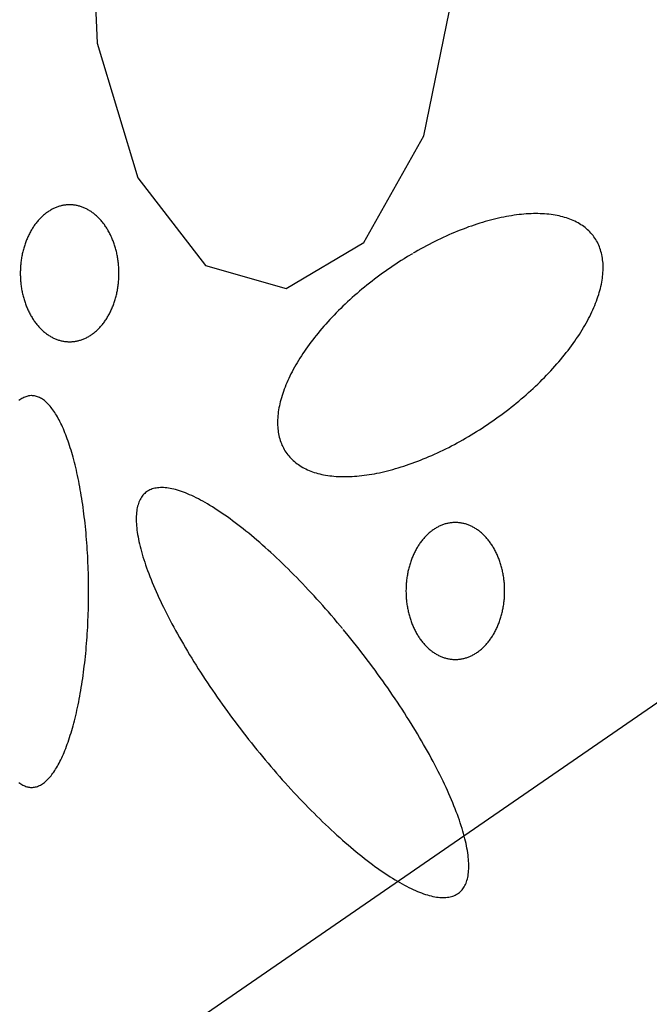
# Model space of a CAD drawing. Extents: x 38 to 241, y 14 to 199.
# Drawn here: x 112 to 114, y 76 to 79 of the extents above; entities that cross this region are included whole.
import ezdxf

# ---------------------------------------------------------------- set-up
doc = ezdxf.new("R2010")
doc.units = 0
doc.header["$MEASUREMENT"] = 0
doc.layers.add('PT1-ÝGelände1', color=7, linetype='Continuous')

msp = doc.modelspace()

# ---------------------------------------------------------------- linework, layer by layer
at = {"layer": 'PT1-ÝGelände1', "color": 7, "linetype": 'Continuous'}
msp.add_line((133.2664, 90.614), (108.399, 73.4798), dxfattribs=at)
at = {"layer": 'PT1-ÝGelände1', "color": 9, "linetype": 'Continuous'}
for p, q in [((112.0045, 79.2198), (112.022, 78.7986)), ((112.9038, 78.5486), (112.9846, 78.9411)), ((112.022, 78.7986), (112.1322, 78.435)), ((112.7423, 78.2608), (112.9038, 78.5486)), ((112.1322, 78.435), (112.3145, 78.1986)), ((112.5327, 78.1365), (112.7423, 78.2608)), ((112.3145, 78.1986), (112.5327, 78.1365))]:
    msp.add_line(p, q, dxfattribs=at)
for points in [[(111.9477, 78.3623), (111.9477, 78.3623), (111.9437, 78.3621), (111.9408, 78.362), (111.9385, 78.3618), (111.9362, 78.3615), (111.9339, 78.3612), (111.9316, 78.3609), (111.9293, 78.3605), (111.927, 78.36), (111.9247, 78.3595), (111.9225, 78.3589), (111.9202, 78.3582), (111.9179, 78.3576), (111.9157, 78.3568), (111.9135, 78.356), (111.9112, 78.3552), (111.909, 78.3543), (111.9068, 78.3533), (111.9046, 78.3523), (111.9024, 78.3512), (111.9003, 78.3501), (111.8981, 78.3489), (111.896, 78.3477), (111.8939, 78.3464), (111.8918, 78.3451), (111.8897, 78.3437), (111.8876, 78.3423), (111.8855, 78.3408), (111.8835, 78.3393), (111.8815, 78.3377), (111.8795, 78.3361), (111.8775, 78.3345), (111.8756, 78.3327), (111.8736, 78.331), (111.8717, 78.3292), (111.8698, 78.3273), (111.868, 78.3254), (111.8661, 78.3235), (111.8643, 78.3215), (111.8625, 78.3195), (111.8608, 78.3174), (111.859, 78.3153), (111.8573, 78.3131), (111.8557, 78.3109), (111.854, 78.3087), (111.8524, 78.3064), (111.8508, 78.3041), (111.8492, 78.3017), (111.8477, 78.2993), (111.8462, 78.2969), (111.8447, 78.2944), (111.8432, 78.2919), (111.8418, 78.2894), (111.8404, 78.2868), (111.8391, 78.2842), (111.8378, 78.2816), (111.8365, 78.2789), (111.8352, 78.2762), (111.834, 78.2735), (111.8328, 78.2707), (111.8317, 78.268), (111.8306, 78.2652), (111.8295, 78.2623), (111.8284, 78.2595), (111.8274, 78.2566), (111.8265, 78.2537), (111.8255, 78.2507), (111.8246, 78.2478), (111.8238, 78.2448), (111.8229, 78.2418), (111.8222, 78.2388), (111.8214, 78.2357), (111.8207, 78.2327), (111.82, 78.2296), (111.8194, 78.2265), (111.8188, 78.2234), (111.8182, 78.2203), (111.8177, 78.2172), (111.8172, 78.2141), (111.8168, 78.2109), (111.8164, 78.2077), (111.816, 78.2046), (111.8157, 78.2014), (111.8154, 78.1982), (111.8152, 78.195), (111.815, 78.1918), (111.8148, 78.1886), (111.8147, 78.1854), (111.8146, 78.1822), (111.8146, 78.179), (111.8146, 78.1758), (111.8146, 78.1726), (111.8147, 78.1694), (111.8148, 78.1662), (111.815, 78.163), (111.8152, 78.1598), (111.8155, 78.1566), (111.8157, 78.1534), (111.8161, 78.1502), (111.8164, 78.1471), (111.8168, 78.1439), (111.8172, 78.1408), (111.8177, 78.1376), (111.8182, 78.1345), (111.8188, 78.1314), (111.8194, 78.1283), (111.82, 78.1252), (111.8207, 78.1221), (111.8214, 78.1191), (111.8222, 78.116), (111.8229, 78.113), (111.8238, 78.11), (111.8246, 78.1071), (111.8255, 78.1041), (111.8265, 78.1012), (111.8274, 78.0983), (111.8284, 78.0954), (111.8295, 78.0925), (111.8306, 78.0897), (111.8317, 78.0869), (111.8328, 78.0841), (111.834, 78.0813), (111.8352, 78.0786), (111.8365, 78.0759), (111.8378, 78.0732), (111.8391, 78.0706), (111.8404, 78.068), (111.8418, 78.0654), (111.8432, 78.0629), (111.8447, 78.0604), (111.8462, 78.0579), (111.8477, 78.0555), (111.8492, 78.0531), (111.8508, 78.0508), (111.8524, 78.0484), (111.854, 78.0462), (111.8557, 78.0439), (111.8574, 78.0417), (111.8591, 78.0396), (111.8608, 78.0375), (111.8626, 78.0354), (111.8644, 78.0333), (111.8662, 78.0314), (111.868, 78.0294), (111.8699, 78.0275), (111.8718, 78.0257), (111.8737, 78.0239), (111.8756, 78.0221), (111.8775, 78.0204), (111.8795, 78.0187), (111.8815, 78.0171), (111.8835, 78.0155), (111.8856, 78.014), (111.8876, 78.0125), (111.8897, 78.0111), (111.8918, 78.0097), (111.8939, 78.0084), (111.896, 78.0071), (111.8981, 78.0059), (111.9003, 78.0047), (111.9025, 78.0036), (111.9046, 78.0026), (111.9068, 78.0015), (111.909, 78.0006), (111.9113, 77.9997), (111.9135, 77.9988), (111.9157, 77.998), (111.918, 77.9973), (111.9202, 77.9966), (111.9225, 77.996), (111.9248, 77.9954), (111.927, 77.9949), (111.9293, 77.9944), (111.9316, 77.994), (111.9339, 77.9936), (111.9362, 77.9933), (111.9385, 77.993), (111.9408, 77.9929), (111.9431, 77.9927), (111.9454, 77.9926), (111.9478, 77.9926), (111.9501, 77.9926), (111.9524, 77.9927), (111.9547, 77.9929), (111.957, 77.9931), (111.9593, 77.9933), (111.9616, 77.9936), (111.9639, 77.994), (111.9662, 77.9944), (111.9685, 77.9949), (111.9707, 77.9954), (111.973, 77.996), (111.9753, 77.9966), (111.9775, 77.9973), (111.9798, 77.998), (111.982, 77.9988), (111.9842, 77.9997), (111.9865, 78.0006), (111.9887, 78.0016), (111.9909, 78.0026), (111.993, 78.0036), (111.9952, 78.0048), (111.9974, 78.0059), (111.9995, 78.0071), (112.0016, 78.0084), (112.0037, 78.0097), (112.0058, 78.0111), (112.0079, 78.0125), (112.0099, 78.014), (112.012, 78.0155), (112.014, 78.0171), (112.016, 78.0187), (112.018, 78.0204), (112.0199, 78.0221), (112.0218, 78.0239), (112.0237, 78.0257), (112.0256, 78.0275), (112.0275, 78.0294), (112.0293, 78.0314), (112.0311, 78.0334), (112.0329, 78.0354), (112.0347, 78.0375), (112.0364, 78.0396), (112.0381, 78.0417), (112.0398, 78.0439), (112.0415, 78.0462), (112.0431, 78.0485), (112.0447, 78.0508), (112.0463, 78.0531), (112.0478, 78.0555), (112.0493, 78.058), (112.0508, 78.0604), (112.0522, 78.0629), (112.0537, 78.0655), (112.055, 78.068), (112.0564, 78.0706), (112.0577, 78.0733), (112.059, 78.0759), (112.0603, 78.0786), (112.0615, 78.0814), (112.0627, 78.0841), (112.0638, 78.0869), (112.0649, 78.0897), (112.066, 78.0925), (112.067, 78.0954), (112.068, 78.0983), (112.069, 78.1012), (112.07, 78.1041), (112.0709, 78.1071), (112.0717, 78.1101), (112.0725, 78.1131), (112.0733, 78.1161), (112.0741, 78.1191), (112.0748, 78.1222), (112.0755, 78.1252), (112.0761, 78.1283), (112.0767, 78.1314), (112.0772, 78.1345), (112.0778, 78.1377), (112.0782, 78.1408), (112.0787, 78.1439), (112.0791, 78.1471), (112.0794, 78.1503), (112.0797, 78.1535), (112.08, 78.1566), (112.0803, 78.1598), (112.0805, 78.163), (112.0806, 78.1662), (112.0807, 78.1694), (112.0808, 78.1726), (112.0809, 78.1758), (112.0809, 78.179), (112.0808, 78.1823), (112.0807, 78.1855), (112.0806, 78.1887), (112.0805, 78.1919), (112.0803, 78.1951), (112.08, 78.1983), (112.0797, 78.2014), (112.0794, 78.2046), (112.0791, 78.2078), (112.0787, 78.2109), (112.0782, 78.2141), (112.0777, 78.2172), (112.0772, 78.2204), (112.0767, 78.2235), (112.0761, 78.2266), (112.0754, 78.2297), (112.0748, 78.2327), (112.0741, 78.2358), (112.0733, 78.2388), (112.0725, 78.2418), (112.0717, 78.2448), (112.0708, 78.2478), (112.0699, 78.2508), (112.069, 78.2537), (112.068, 78.2566), (112.067, 78.2595), (112.066, 78.2623), (112.0649, 78.2652), (112.0638, 78.268), (112.0626, 78.2708), (112.0615, 78.2735), (112.0602, 78.2763), (112.059, 78.279), (112.0577, 78.2816), (112.0564, 78.2842), (112.055, 78.2869), (112.0536, 78.2894), (112.0522, 78.292), (112.0508, 78.2945), (112.0493, 78.2969), (112.0478, 78.2993), (112.0463, 78.3017), (112.0447, 78.3041), (112.0431, 78.3064), (112.0415, 78.3087), (112.0398, 78.3109), (112.0381, 78.3131), (112.0364, 78.3153), (112.0347, 78.3174), (112.0329, 78.3195), (112.0311, 78.3215), (112.0293, 78.3235), (112.0275, 78.3254), (112.0256, 78.3273), (112.0237, 78.3292), (112.0218, 78.331), (112.0199, 78.3328), (112.0179, 78.3345), (112.016, 78.3361), (112.014, 78.3378), (112.0119, 78.3393), (112.0099, 78.3409), (112.0079, 78.3423), (112.0058, 78.3438), (112.0037, 78.3451), (112.0016, 78.3464), (111.9995, 78.3477), (111.9973, 78.3489), (111.9952, 78.3501), (111.993, 78.3512), (111.9908, 78.3523), (111.9886, 78.3533), (111.9864, 78.3543), (111.9842, 78.3552), (111.982, 78.356), (111.9798, 78.3568), (111.9775, 78.3576), (111.9753, 78.3583), (111.973, 78.3589), (111.9707, 78.3595), (111.9684, 78.36), (111.9662, 78.3605), (111.9639, 78.3609), (111.9616, 78.3612), (111.9593, 78.3616), (111.957, 78.3618), (111.9547, 78.362), (111.9523, 78.3621), (111.95, 78.3622), (111.9483, 78.3623)], [(112.8731, 78.2303), (112.8731, 78.2303), (112.86, 78.2224), (112.8506, 78.2167), (112.8432, 78.212), (112.8358, 78.2072), (112.8285, 78.2024), (112.8212, 78.1975), (112.8139, 78.1926), (112.8066, 78.1876), (112.7994, 78.1825), (112.7923, 78.1774), (112.7852, 78.1722), (112.7781, 78.1669), (112.7711, 78.1616), (112.7642, 78.1563), (112.7573, 78.1509), (112.7504, 78.1454), (112.7437, 78.1399), (112.7369, 78.1344), (112.7303, 78.1288), (112.7237, 78.1231), (112.7172, 78.1174), (112.7107, 78.1117), (112.7043, 78.1059), (112.698, 78.1001), (112.6918, 78.0943), (112.6857, 78.0884), (112.6796, 78.0825), (112.6736, 78.0766), (112.6677, 78.0706), (112.6619, 78.0647), (112.6561, 78.0586), (112.6505, 78.0526), (112.6449, 78.0466), (112.6395, 78.0405), (112.6341, 78.0344), (112.6288, 78.0283), (112.6236, 78.0222), (112.6185, 78.016), (112.6135, 78.0099), (112.6087, 78.0038), (112.6039, 77.9976), (112.5992, 77.9914), (112.5946, 77.9853), (112.5902, 77.9791), (112.5858, 77.973), (112.5815, 77.9668), (112.5774, 77.9607), (112.5734, 77.9545), (112.5695, 77.9484), (112.5657, 77.9423), (112.562, 77.9361), (112.5584, 77.93), (112.555, 77.924), (112.5516, 77.9179), (112.5484, 77.9118), (112.5453, 77.9058), (112.5423, 77.8998), (112.5395, 77.8938), (112.5368, 77.8879), (112.5342, 77.882), (112.5317, 77.8761), (112.5293, 77.8702), (112.5271, 77.8644), (112.525, 77.8586), (112.523, 77.8529), (112.5212, 77.8472), (112.5195, 77.8415), (112.5179, 77.8359), (112.5165, 77.8303), (112.5151, 77.8248), (112.5139, 77.8193), (112.5129, 77.8138), (112.5119, 77.8085), (112.5111, 77.8031), (112.5105, 77.7978), (112.5099, 77.7926), (112.5095, 77.7875), (112.5093, 77.7823), (112.5091, 77.7773), (112.5091, 77.7723), (112.5092, 77.7674), (112.5095, 77.7625), (112.5099, 77.7577), (112.5104, 77.753), (112.5111, 77.7484), (112.5119, 77.7438), (112.5128, 77.7393), (112.5138, 77.7349), (112.515, 77.7305), (112.5163, 77.7262), (112.5178, 77.722), (112.5193, 77.7179), (112.521, 77.7138), (112.5229, 77.7099), (112.5248, 77.706), (112.5269, 77.7022), (112.5291, 77.6985), (112.5314, 77.6948), (112.5339, 77.6913), (112.5365, 77.6878), (112.5392, 77.6845), (112.542, 77.6812), (112.545, 77.678), (112.5481, 77.6749), (112.5513, 77.6719), (112.5546, 77.669), (112.558, 77.6662), (112.5616, 77.6635), (112.5653, 77.6609), (112.5691, 77.6584), (112.573, 77.6559), (112.577, 77.6536), (112.5811, 77.6514), (112.5854, 77.6493), (112.5897, 77.6472), (112.5942, 77.6453), (112.5987, 77.6435), (112.6034, 77.6418), (112.6082, 77.6401), (112.613, 77.6386), (112.618, 77.6372), (112.6231, 77.6359), (112.6283, 77.6347), (112.6335, 77.6336), (112.6389, 77.6326), (112.6444, 77.6318), (112.6499, 77.631), (112.6555, 77.6303), (112.6613, 77.6297), (112.6671, 77.6293), (112.673, 77.6289), (112.679, 77.6287), (112.685, 77.6285), (112.6912, 77.6285), (112.6974, 77.6286), (112.7037, 77.6288), (112.7101, 77.6291), (112.7165, 77.6295), (112.723, 77.63), (112.7296, 77.6306), (112.7363, 77.6313), (112.743, 77.6321), (112.7497, 77.633), (112.7566, 77.6341), (112.7635, 77.6352), (112.7704, 77.6364), (112.7774, 77.6378), (112.7845, 77.6392), (112.7916, 77.6408), (112.7987, 77.6425), (112.8059, 77.6442), (112.8131, 77.6461), (112.8204, 77.6481), (112.8277, 77.6501), (112.8351, 77.6523), (112.8425, 77.6546), (112.8499, 77.6569), (112.8573, 77.6594), (112.8648, 77.6619), (112.8723, 77.6646), (112.8798, 77.6674), (112.8874, 77.6702), (112.8949, 77.6732), (112.9025, 77.6762), (112.9101, 77.6793), (112.9177, 77.6825), (112.9253, 77.6859), (112.9329, 77.6893), (112.9406, 77.6928), (112.9482, 77.6963), (112.9558, 77.7), (112.9634, 77.7037), (112.9711, 77.7076), (112.9787, 77.7115), (112.9863, 77.7155), (112.9939, 77.7196), (113.0015, 77.7237), (113.009, 77.728), (113.0166, 77.7323), (113.0241, 77.7367), (113.0316, 77.7412), (113.0391, 77.7457), (113.0465, 77.7503), (113.0539, 77.755), (113.0613, 77.7597), (113.0687, 77.7645), (113.076, 77.7694), (113.0833, 77.7744), (113.0905, 77.7794), (113.0977, 77.7845), (113.1049, 77.7896), (113.112, 77.7948), (113.119, 77.8), (113.126, 77.8053), (113.133, 77.8107), (113.1399, 77.8161), (113.1467, 77.8215), (113.1535, 77.8271), (113.1602, 77.8326), (113.1669, 77.8382), (113.1735, 77.8439), (113.18, 77.8495), (113.1864, 77.8553), (113.1928, 77.861), (113.1991, 77.8668), (113.2053, 77.8727), (113.2115, 77.8785), (113.2176, 77.8844), (113.2236, 77.8904), (113.2295, 77.8963), (113.2353, 77.9023), (113.241, 77.9083), (113.2467, 77.9144), (113.2522, 77.9204), (113.2577, 77.9265), (113.2631, 77.9326), (113.2684, 77.9387), (113.2735, 77.9448), (113.2786, 77.9509), (113.2836, 77.9571), (113.2885, 77.9632), (113.2933, 77.9694), (113.298, 77.9755), (113.3025, 77.9817), (113.307, 77.9878), (113.3114, 77.994), (113.3156, 78.0002), (113.3198, 78.0063), (113.3238, 78.0125), (113.3277, 78.0186), (113.3315, 78.0247), (113.3352, 78.0308), (113.3388, 78.0369), (113.3422, 78.043), (113.3455, 78.0491), (113.3488, 78.0551), (113.3518, 78.0611), (113.3548, 78.0671), (113.3577, 78.0731), (113.3604, 78.0791), (113.363, 78.085), (113.3655, 78.0909), (113.3678, 78.0967), (113.37, 78.1026), (113.3721, 78.1083), (113.3741, 78.1141), (113.376, 78.1198), (113.3777, 78.1255), (113.3793, 78.1311), (113.3807, 78.1367), (113.382, 78.1422), (113.3832, 78.1477), (113.3843, 78.1531), (113.3852, 78.1585), (113.386, 78.1639), (113.3867, 78.1691), (113.3872, 78.1744), (113.3876, 78.1795), (113.3879, 78.1846), (113.388, 78.1897), (113.388, 78.1947), (113.3879, 78.1996), (113.3877, 78.2044), (113.3873, 78.2092), (113.3867, 78.2139), (113.3861, 78.2186), (113.3853, 78.2232), (113.3844, 78.2277), (113.3833, 78.2321), (113.3822, 78.2365), (113.3808, 78.2408), (113.3794, 78.245), (113.3778, 78.2491), (113.3761, 78.2531), (113.3743, 78.2571), (113.3724, 78.261), (113.3703, 78.2648), (113.3681, 78.2685), (113.3657, 78.2721), (113.3633, 78.2757), (113.3607, 78.2791), (113.358, 78.2825), (113.3551, 78.2858), (113.3522, 78.289), (113.3491, 78.2921), (113.3459, 78.2951), (113.3426, 78.298), (113.3391, 78.3008), (113.3356, 78.3035), (113.3319, 78.3061), (113.3281, 78.3086), (113.3242, 78.311), (113.3202, 78.3134), (113.316, 78.3156), (113.3118, 78.3177), (113.3075, 78.3197), (113.303, 78.3217), (113.2984, 78.3235), (113.2938, 78.3252), (113.289, 78.3268), (113.2841, 78.3283), (113.2791, 78.3297), (113.2741, 78.3311), (113.2689, 78.3323), (113.2636, 78.3333), (113.2583, 78.3343), (113.2528, 78.3352), (113.2473, 78.336), (113.2416, 78.3367), (113.2359, 78.3372), (113.2301, 78.3377), (113.2242, 78.338), (113.2182, 78.3383), (113.2121, 78.3384), (113.206, 78.3385), (113.1998, 78.3384), (113.1935, 78.3382), (113.1871, 78.3379), (113.1806, 78.3375), (113.1741, 78.337), (113.1676, 78.3364), (113.1609, 78.3357), (113.1542, 78.3349), (113.1474, 78.3339), (113.1406, 78.3329), (113.1337, 78.3318), (113.1268, 78.3305), (113.1198, 78.3292), (113.1127, 78.3277), (113.1056, 78.3262), (113.0985, 78.3245), (113.0913, 78.3227), (113.084, 78.3209), (113.0768, 78.3189), (113.0694, 78.3169), (113.0621, 78.3147), (113.0547, 78.3124), (113.0473, 78.3101), (113.0398, 78.3076), (113.0324, 78.305), (113.0249, 78.3024), (113.0173, 78.2996), (113.0098, 78.2968), (113.0022, 78.2938), (112.9947, 78.2908), (112.9871, 78.2876), (112.9795, 78.2844), (112.9718, 78.2811), (112.9642, 78.2777), (112.9566, 78.2742), (112.949, 78.2706), (112.9413, 78.267), (112.9337, 78.2632), (112.9261, 78.2594), (112.9185, 78.2555), (112.9109, 78.2515), (112.9033, 78.2474), (112.8957, 78.2432), (112.8881, 78.239), (112.8806, 78.2347), (112.875, 78.2314)], [(111.8451, 77.8471), (111.8451, 77.8471), (111.8405, 77.8468), (111.8371, 77.8463), (111.8345, 77.8458), (111.8318, 77.845), (111.8291, 77.8442), (111.8265, 77.8431), (111.8238, 77.8419), (111.8212, 77.8406), (111.8186, 77.8391), (111.8159, 77.8374), (111.8133, 77.8356), (111.8107, 77.8336)], [(111.8107, 76.803), (111.8133, 76.801), (111.816, 76.7992), (111.8186, 76.7976), (111.8212, 76.7961), (111.8239, 76.7947), (111.8265, 76.7935), (111.8292, 76.7925), (111.8318, 76.7916), (111.8345, 76.7909), (111.8371, 76.7903), (111.8398, 76.7899), (111.8425, 76.7897), (111.8452, 76.7896), (111.8478, 76.7897), (111.8505, 76.79), (111.8532, 76.7904), (111.8558, 76.7909), (111.8585, 76.7916), (111.8612, 76.7925), (111.8638, 76.7935), (111.8665, 76.7947), (111.8691, 76.7961), (111.8717, 76.7976), (111.8744, 76.7992), (111.877, 76.8011), (111.8796, 76.803), (111.8822, 76.8052), (111.8848, 76.8075), (111.8873, 76.8099), (111.8899, 76.8125), (111.8925, 76.8152), (111.895, 76.8181), (111.8975, 76.8212), (111.9, 76.8244), (111.9025, 76.8277), (111.905, 76.8312), (111.9074, 76.8349), (111.9098, 76.8387), (111.9123, 76.8426), (111.9147, 76.8467), (111.917, 76.8509), (111.9194, 76.8552), (111.9217, 76.8597), (111.924, 76.8644), (111.9263, 76.8691), (111.9285, 76.874), (111.9308, 76.8791), (111.933, 76.8843), (111.9352, 76.8896), (111.9373, 76.895), (111.9394, 76.9006), (111.9415, 76.9062), (111.9436, 76.912), (111.9456, 76.918), (111.9476, 76.924), (111.9496, 76.9302), (111.9516, 76.9365), (111.9535, 76.9429), (111.9554, 76.9494), (111.9572, 76.956), (111.959, 76.9628), (111.9608, 76.9696), (111.9625, 76.9766), (111.9643, 76.9836), (111.9659, 76.9908), (111.9676, 76.998), (111.9692, 77.0054), (111.9707, 77.0128), (111.9722, 77.0204), (111.9737, 77.028), (111.9752, 77.0357), (111.9766, 77.0435), (111.978, 77.0514), (111.9793, 77.0593), (111.9806, 77.0674), (111.9818, 77.0755), (111.983, 77.0837), (111.9842, 77.0919), (111.9853, 77.1003), (111.9864, 77.1087), (111.9874, 77.1171), (111.9884, 77.1256), (111.9894, 77.1342), (111.9903, 77.1428), (111.9912, 77.1515), (111.992, 77.1603), (111.9927, 77.169), (111.9935, 77.1779), (111.9942, 77.1867), (111.9948, 77.1956), (111.9954, 77.2046), (111.996, 77.2136), (111.9965, 77.2226), (111.9969, 77.2316), (111.9973, 77.2407), (111.9977, 77.2498), (111.998, 77.2589), (111.9983, 77.268), (111.9985, 77.2771), (111.9987, 77.2863), (111.9989, 77.2955), (111.999, 77.3046), (111.999, 77.3138), (111.999, 77.323), (111.999, 77.3322), (111.9989, 77.3413), (111.9987, 77.3505), (111.9985, 77.3596), (111.9983, 77.3688), (111.998, 77.3779), (111.9977, 77.387), (111.9973, 77.3961), (111.9969, 77.4052), (111.9965, 77.4142), (111.996, 77.4232), (111.9954, 77.4322), (111.9948, 77.4411), (111.9942, 77.45), (111.9935, 77.4589), (111.9927, 77.4677), (111.992, 77.4765), (111.9911, 77.4853), (111.9903, 77.4939), (111.9894, 77.5026), (111.9884, 77.5111), (111.9874, 77.5197), (111.9864, 77.5281), (111.9853, 77.5365), (111.9842, 77.5448), (111.983, 77.5531), (111.9818, 77.5613), (111.9806, 77.5694), (111.9793, 77.5774), (111.9779, 77.5854), (111.9766, 77.5933), (111.9752, 77.6011), (111.9737, 77.6088), (111.9722, 77.6164), (111.9707, 77.6239), (111.9691, 77.6314), (111.9675, 77.6387), (111.9659, 77.646), (111.9642, 77.6531), (111.9625, 77.6602), (111.9608, 77.6671), (111.959, 77.674), (111.9572, 77.6807), (111.9553, 77.6873), (111.9535, 77.6938), (111.9515, 77.7002), (111.9496, 77.7065), (111.9476, 77.7127), (111.9456, 77.7188), (111.9436, 77.7247), (111.9415, 77.7305), (111.9394, 77.7362), (111.9373, 77.7417), (111.9351, 77.7472), (111.933, 77.7525), (111.9308, 77.7576), (111.9285, 77.7627), (111.9263, 77.7676), (111.924, 77.7724), (111.9217, 77.777), (111.9193, 77.7815), (111.917, 77.7858), (111.9146, 77.7901), (111.9122, 77.7941), (111.9098, 77.7981), (111.9074, 77.8019), (111.9049, 77.8055), (111.9025, 77.809), (111.9, 77.8123), (111.8975, 77.8155), (111.895, 77.8186), (111.8924, 77.8215), (111.8899, 77.8242), (111.8873, 77.8268), (111.8847, 77.8292), (111.8822, 77.8315), (111.8796, 77.8337), (111.8769, 77.8356), (111.8743, 77.8374), (111.8717, 77.8391), (111.8691, 77.8406), (111.8664, 77.842), (111.8638, 77.8432), (111.8611, 77.8442), (111.8585, 77.8451), (111.8558, 77.8458), (111.8531, 77.8463), (111.8505, 77.8467), (111.8478, 77.847), (111.8458, 77.8471)], [(112.6845, 77.2183), (112.6845, 77.2183), (112.6712, 77.2341), (112.6616, 77.2454), (112.654, 77.2544), (112.6463, 77.2632), (112.6386, 77.272), (112.6309, 77.2807), (112.6231, 77.2894), (112.6154, 77.298), (112.6076, 77.3065), (112.5998, 77.3149), (112.592, 77.3233), (112.5843, 77.3315), (112.5765, 77.3397), (112.5687, 77.3478), (112.5609, 77.3558), (112.5531, 77.3637), (112.5453, 77.3715), (112.5376, 77.3793), (112.5298, 77.3869), (112.5221, 77.3944), (112.5143, 77.4018), (112.5066, 77.4091), (112.4989, 77.4163), (112.4913, 77.4233), (112.4836, 77.4303), (112.476, 77.4371), (112.4684, 77.4439), (112.4609, 77.4505), (112.4534, 77.457), (112.4459, 77.4633), (112.4385, 77.4696), (112.4311, 77.4757), (112.4237, 77.4817), (112.4164, 77.4875), (112.4092, 77.4932), (112.402, 77.4988), (112.3948, 77.5042), (112.3877, 77.5095), (112.3807, 77.5147), (112.3737, 77.5197), (112.3668, 77.5246), (112.3599, 77.5294), (112.3531, 77.5339), (112.3464, 77.5384), (112.3398, 77.5427), (112.3332, 77.5468), (112.3267, 77.5508), (112.3202, 77.5547), (112.3139, 77.5584), (112.3076, 77.5619), (112.3014, 77.5653), (112.2953, 77.5685), (112.2892, 77.5716), (112.2833, 77.5745), (112.2774, 77.5772), (112.2717, 77.5798), (112.266, 77.5822), (112.2604, 77.5845), (112.2549, 77.5866), (112.2495, 77.5885), (112.2442, 77.5903), (112.2391, 77.5919), (112.234, 77.5934), (112.229, 77.5947), (112.2241, 77.5958), (112.2193, 77.5967), (112.2147, 77.5975), (112.2101, 77.5981), (112.2056, 77.5986), (112.2013, 77.5989), (112.1971, 77.599), (112.193, 77.5989), (112.189, 77.5987), (112.1851, 77.5983), (112.1813, 77.5978), (112.1777, 77.5971), (112.1742, 77.5962), (112.1708, 77.5952), (112.1675, 77.5939), (112.1644, 77.5926), (112.1613, 77.591), (112.1584, 77.5893), (112.1556, 77.5875), (112.153, 77.5854), (112.1505, 77.5832), (112.1481, 77.5809), (112.1458, 77.5783), (112.1437, 77.5757), (112.1417, 77.5728), (112.1398, 77.5698), (112.138, 77.5667), (112.1364, 77.5634), (112.135, 77.5599), (112.1336, 77.5563), (112.1324, 77.5525), (112.1313, 77.5486), (112.1304, 77.5445), (112.1296, 77.5403), (112.1289, 77.5359), (112.1283, 77.5313), (112.1279, 77.5267), (112.1277, 77.5219), (112.1275, 77.5169), (112.1275, 77.5118), (112.1277, 77.5065), (112.1279, 77.5012), (112.1283, 77.4956), (112.1289, 77.49), (112.1296, 77.4842), (112.1304, 77.4783), (112.1313, 77.4722), (112.1324, 77.466), (112.1336, 77.4597), (112.1349, 77.4533), (112.1364, 77.4467), (112.138, 77.4401), (112.1398, 77.4333), (112.1416, 77.4263), (112.1436, 77.4193), (112.1458, 77.4122), (112.148, 77.4049), (112.1504, 77.3976), (112.153, 77.3901), (112.1556, 77.3825), (112.1584, 77.3749), (112.1613, 77.3671), (112.1643, 77.3592), (112.1675, 77.3513), (112.1707, 77.3432), (112.1741, 77.3351), (112.1777, 77.3268), (112.1813, 77.3185), (112.1851, 77.3101), (112.1889, 77.3017), (112.1929, 77.2931), (112.197, 77.2845), (112.2012, 77.2758), (112.2056, 77.267), (112.21, 77.2582), (112.2146, 77.2493), (112.2193, 77.2403), (112.224, 77.2313), (112.2289, 77.2222), (112.2339, 77.2131), (112.239, 77.2039), (112.2442, 77.1947), (112.2495, 77.1854), (112.2548, 77.1761), (112.2603, 77.1667), (112.2659, 77.1574), (112.2716, 77.1479), (112.2773, 77.1385), (112.2832, 77.129), (112.2891, 77.1195), (112.2952, 77.11), (112.3013, 77.1004), (112.3075, 77.0908), (112.3138, 77.0813), (112.3201, 77.0717), (112.3266, 77.0621), (112.3331, 77.0525), (112.3397, 77.0429), (112.3463, 77.0333), (112.353, 77.0237), (112.3598, 77.0141), (112.3667, 77.0045), (112.3736, 76.9949), (112.3806, 76.9854), (112.3876, 76.9758), (112.3947, 76.9663), (112.4019, 76.9568), (112.4091, 76.9473), (112.4163, 76.9379), (112.4236, 76.9285), (112.431, 76.9191), (112.4384, 76.9098), (112.4458, 76.9005), (112.4533, 76.8913), (112.4608, 76.8821), (112.4683, 76.8729), (112.4759, 76.8638), (112.4835, 76.8548), (112.4912, 76.8458), (112.4988, 76.8369), (112.5065, 76.828), (112.5142, 76.8192), (112.5219, 76.8105), (112.5297, 76.8018), (112.5374, 76.7932), (112.5452, 76.7847), (112.553, 76.7763), (112.5608, 76.7679), (112.5686, 76.7597), (112.5763, 76.7515), (112.5841, 76.7434), (112.5919, 76.7354), (112.5997, 76.7275), (112.6075, 76.7197), (112.6153, 76.712), (112.623, 76.7044), (112.6308, 76.6968), (112.6385, 76.6894), (112.6462, 76.6821), (112.6539, 76.675), (112.6615, 76.6679), (112.6692, 76.6609), (112.6768, 76.6541), (112.6844, 76.6473), (112.6919, 76.6407), (112.6994, 76.6343), (112.7069, 76.6279), (112.7143, 76.6217), (112.7217, 76.6155), (112.7291, 76.6096), (112.7364, 76.6037), (112.7436, 76.598), (112.7508, 76.5924), (112.758, 76.587), (112.7651, 76.5817), (112.7721, 76.5765), (112.7791, 76.5715), (112.786, 76.5666), (112.7929, 76.5619), (112.7997, 76.5573), (112.8064, 76.5528), (112.8131, 76.5485), (112.8196, 76.5444), (112.8262, 76.5404), (112.8326, 76.5366), (112.8389, 76.5329), (112.8452, 76.5293), (112.8514, 76.5259), (112.8575, 76.5227), (112.8636, 76.5197), (112.8695, 76.5168), (112.8754, 76.514), (112.8811, 76.5114), (112.8868, 76.509), (112.8924, 76.5067), (112.8979, 76.5046), (112.9033, 76.5027), (112.9086, 76.5009), (112.9138, 76.4993), (112.9188, 76.4978), (112.9238, 76.4966), (112.9287, 76.4954), (112.9335, 76.4945), (112.9382, 76.4937), (112.9427, 76.4931), (112.9472, 76.4926), (112.9515, 76.4924), (112.9557, 76.4922), (112.9598, 76.4923), (112.9638, 76.4925), (112.9677, 76.4929), (112.9715, 76.4934), (112.9751, 76.4941), (112.9786, 76.495), (112.982, 76.4961), (112.9853, 76.4973), (112.9884, 76.4987), (112.9915, 76.5002), (112.9944, 76.5019), (112.9972, 76.5038), (112.9998, 76.5058), (113.0023, 76.508), (113.0047, 76.5104), (113.007, 76.5129), (113.0091, 76.5155), (113.0111, 76.5184), (113.013, 76.5214), (113.0148, 76.5245), (113.0164, 76.5279), (113.0178, 76.5313), (113.0192, 76.5349), (113.0204, 76.5387), (113.0215, 76.5427), (113.0224, 76.5467), (113.0232, 76.551), (113.0239, 76.5553), (113.0245, 76.5599), (113.0249, 76.5645), (113.0251, 76.5694), (113.0253, 76.5743), (113.0253, 76.5794), (113.0251, 76.5847), (113.0249, 76.5901), (113.0245, 76.5956), (113.0239, 76.6012), (113.0233, 76.607), (113.0224, 76.613), (113.0215, 76.619), (113.0204, 76.6252), (113.0192, 76.6315), (113.0179, 76.6379), (113.0164, 76.6445), (113.0148, 76.6512), (113.013, 76.658), (113.0112, 76.6649), (113.0092, 76.6719), (113.007, 76.679), (113.0048, 76.6863), (113.0024, 76.6937), (112.9998, 76.7011), (112.9972, 76.7087), (112.9944, 76.7164), (112.9915, 76.7241), (112.9885, 76.732), (112.9853, 76.7399), (112.9821, 76.748), (112.9787, 76.7561), (112.9751, 76.7644), (112.9715, 76.7727), (112.9678, 76.7811), (112.9639, 76.7896), (112.9599, 76.7981), (112.9558, 76.8067), (112.9516, 76.8154), (112.9472, 76.8242), (112.9428, 76.833), (112.9382, 76.8419), (112.9336, 76.8509), (112.9288, 76.8599), (112.9239, 76.869), (112.9189, 76.8781), (112.9138, 76.8873), (112.9086, 76.8965), (112.9033, 76.9058), (112.898, 76.9151), (112.8925, 76.9245), (112.8869, 76.9339), (112.8812, 76.9433), (112.8755, 76.9527), (112.8696, 76.9622), (112.8637, 76.9717), (112.8576, 76.9813), (112.8515, 76.9908), (112.8453, 77.0004), (112.839, 77.01), (112.8327, 77.0195), (112.8262, 77.0291), (112.8197, 77.0387), (112.8132, 77.0483), (112.8065, 77.058), (112.7998, 77.0676), (112.793, 77.0771), (112.7861, 77.0867), (112.7792, 77.0963), (112.7722, 77.1059), (112.7652, 77.1154), (112.7581, 77.1249), (112.7509, 77.1344), (112.7437, 77.1439), (112.7365, 77.1533), (112.7292, 77.1627), (112.7218, 77.1721), (112.7144, 77.1814), (112.707, 77.1907), (112.6995, 77.2), (112.692, 77.2092), (112.6864, 77.216)], [(112.989, 77.5047), (112.989, 77.5047), (112.9849, 77.5046), (112.982, 77.5044), (112.9797, 77.5042), (112.9774, 77.504), (112.9751, 77.5037), (112.9728, 77.5033), (112.9705, 77.5029), (112.9682, 77.5024), (112.966, 77.5019), (112.9637, 77.5013), (112.9614, 77.5007), (112.9592, 77.5), (112.9569, 77.4992), (112.9547, 77.4984), (112.9525, 77.4976), (112.9502, 77.4967), (112.948, 77.4957), (112.9458, 77.4947), (112.9437, 77.4936), (112.9415, 77.4925), (112.9393, 77.4914), (112.9372, 77.4901), (112.9351, 77.4889), (112.933, 77.4875), (112.9309, 77.4862), (112.9288, 77.4847), (112.9268, 77.4833), (112.9247, 77.4817), (112.9227, 77.4802), (112.9207, 77.4785), (112.9188, 77.4769), (112.9168, 77.4752), (112.9149, 77.4734), (112.913, 77.4716), (112.9111, 77.4697), (112.9092, 77.4678), (112.9074, 77.4659), (112.9056, 77.4639), (112.9038, 77.4619), (112.902, 77.4598), (112.9003, 77.4577), (112.8986, 77.4555), (112.8969, 77.4533), (112.8952, 77.4511), (112.8936, 77.4488), (112.892, 77.4465), (112.8904, 77.4441), (112.8889, 77.4417), (112.8874, 77.4393), (112.8859, 77.4369), (112.8845, 77.4344), (112.883, 77.4318), (112.8817, 77.4292), (112.8803, 77.4266), (112.879, 77.424), (112.8777, 77.4213), (112.8764, 77.4187), (112.8752, 77.4159), (112.874, 77.4132), (112.8729, 77.4104), (112.8718, 77.4076), (112.8707, 77.4047), (112.8697, 77.4019), (112.8687, 77.399), (112.8677, 77.3961), (112.8667, 77.3931), (112.8658, 77.3902), (112.865, 77.3872), (112.8642, 77.3842), (112.8634, 77.3812), (112.8626, 77.3782), (112.8619, 77.3751), (112.8612, 77.372), (112.8606, 77.369), (112.86, 77.3659), (112.8595, 77.3627), (112.8589, 77.3596), (112.8585, 77.3565), (112.858, 77.3533), (112.8576, 77.3502), (112.8573, 77.347), (112.857, 77.3438), (112.8567, 77.3406), (112.8564, 77.3375), (112.8562, 77.3343), (112.8561, 77.3311), (112.856, 77.3279), (112.8559, 77.3246), (112.8558, 77.3214), (112.8558, 77.3182), (112.8559, 77.315), (112.856, 77.3118), (112.8561, 77.3086), (112.8562, 77.3054), (112.8564, 77.3022), (112.8567, 77.299), (112.857, 77.2958), (112.8573, 77.2927), (112.8576, 77.2895), (112.858, 77.2863), (112.8585, 77.2832), (112.859, 77.28), (112.8595, 77.2769), (112.86, 77.2738), (112.8606, 77.2707), (112.8613, 77.2676), (112.8619, 77.2646), (112.8626, 77.2615), (112.8634, 77.2585), (112.8642, 77.2555), (112.865, 77.2525), (112.8659, 77.2495), (112.8668, 77.2465), (112.8677, 77.2436), (112.8687, 77.2407), (112.8697, 77.2378), (112.8707, 77.2349), (112.8718, 77.2321), (112.8729, 77.2293), (112.8741, 77.2265), (112.8752, 77.2237), (112.8765, 77.221), (112.8777, 77.2183), (112.879, 77.2157), (112.8803, 77.213), (112.8817, 77.2104), (112.8831, 77.2079), (112.8845, 77.2053), (112.8859, 77.2028), (112.8874, 77.2004), (112.8889, 77.1979), (112.8904, 77.1955), (112.892, 77.1932), (112.8936, 77.1909), (112.8952, 77.1886), (112.8969, 77.1863), (112.8986, 77.1841), (112.9003, 77.182), (112.902, 77.1799), (112.9038, 77.1778), (112.9056, 77.1758), (112.9074, 77.1738), (112.9092, 77.1718), (112.9111, 77.1699), (112.913, 77.1681), (112.9149, 77.1663), (112.9168, 77.1645), (112.9188, 77.1628), (112.9207, 77.1611), (112.9227, 77.1595), (112.9248, 77.1579), (112.9268, 77.1564), (112.9288, 77.155), (112.9309, 77.1535), (112.933, 77.1522), (112.9351, 77.1508), (112.9372, 77.1496), (112.9394, 77.1483), (112.9415, 77.1472), (112.9437, 77.1461), (112.9459, 77.145), (112.9481, 77.144), (112.9503, 77.143), (112.9525, 77.1421), (112.9547, 77.1413), (112.9569, 77.1405), (112.9592, 77.1397), (112.9614, 77.139), (112.9637, 77.1384), (112.966, 77.1378), (112.9683, 77.1373), (112.9705, 77.1368), (112.9728, 77.1364), (112.9751, 77.136), (112.9774, 77.1357), (112.9797, 77.1355), (112.982, 77.1353), (112.9844, 77.1351), (112.9867, 77.1351), (112.989, 77.135), (112.9913, 77.1351), (112.9936, 77.1351), (112.9959, 77.1353), (112.9982, 77.1355), (113.0005, 77.1357), (113.0028, 77.136), (113.0051, 77.1364), (113.0074, 77.1368), (113.0097, 77.1373), (113.012, 77.1378), (113.0142, 77.1384), (113.0165, 77.139), (113.0188, 77.1397), (113.021, 77.1405), (113.0232, 77.1413), (113.0255, 77.1421), (113.0277, 77.143), (113.0299, 77.144), (113.0321, 77.145), (113.0343, 77.1461), (113.0364, 77.1472), (113.0386, 77.1484), (113.0407, 77.1496), (113.0428, 77.1508), (113.0449, 77.1522), (113.047, 77.1535), (113.0491, 77.155), (113.0512, 77.1564), (113.0532, 77.158), (113.0552, 77.1595), (113.0572, 77.1612), (113.0592, 77.1628), (113.0611, 77.1645), (113.0631, 77.1663), (113.065, 77.1681), (113.0669, 77.17), (113.0687, 77.1719), (113.0706, 77.1738), (113.0724, 77.1758), (113.0742, 77.1778), (113.0759, 77.1799), (113.0777, 77.182), (113.0794, 77.1842), (113.081, 77.1864), (113.0827, 77.1886), (113.0843, 77.1909), (113.0859, 77.1932), (113.0875, 77.1956), (113.089, 77.198), (113.0905, 77.2004), (113.092, 77.2028), (113.0935, 77.2054), (113.0949, 77.2079), (113.0963, 77.2105), (113.0976, 77.2131), (113.0989, 77.2157), (113.1002, 77.2184), (113.1015, 77.2211), (113.1027, 77.2238), (113.1039, 77.2265), (113.105, 77.2293), (113.1061, 77.2321), (113.1072, 77.235), (113.1083, 77.2378), (113.1093, 77.2407), (113.1102, 77.2436), (113.1112, 77.2466), (113.1121, 77.2495), (113.1129, 77.2525), (113.1138, 77.2555), (113.1145, 77.2585), (113.1153, 77.2615), (113.116, 77.2646), (113.1167, 77.2677), (113.1173, 77.2707), (113.1179, 77.2738), (113.1185, 77.277), (113.119, 77.2801), (113.1195, 77.2832), (113.1199, 77.2864), (113.1203, 77.2895), (113.1207, 77.2927), (113.121, 77.2959), (113.1213, 77.2991), (113.1215, 77.3023), (113.1217, 77.3054), (113.1219, 77.3086), (113.122, 77.3119), (113.1221, 77.3151), (113.1221, 77.3183), (113.1221, 77.3215), (113.1221, 77.3247), (113.122, 77.3279), (113.1219, 77.3311), (113.1217, 77.3343), (113.1215, 77.3375), (113.1213, 77.3407), (113.121, 77.3439), (113.1207, 77.347), (113.1203, 77.3502), (113.1199, 77.3534), (113.1195, 77.3565), (113.119, 77.3597), (113.1185, 77.3628), (113.1179, 77.3659), (113.1173, 77.369), (113.1167, 77.3721), (113.116, 77.3751), (113.1153, 77.3782), (113.1145, 77.3812), (113.1138, 77.3843), (113.1129, 77.3872), (113.1121, 77.3902), (113.1112, 77.3932), (113.1102, 77.3961), (113.1093, 77.399), (113.1083, 77.4019), (113.1072, 77.4048), (113.1061, 77.4076), (113.105, 77.4104), (113.1039, 77.4132), (113.1027, 77.416), (113.1015, 77.4187), (113.1002, 77.4214), (113.0989, 77.424), (113.0976, 77.4267), (113.0963, 77.4293), (113.0949, 77.4318), (113.0935, 77.4344), (113.092, 77.4369), (113.0905, 77.4393), (113.089, 77.4418), (113.0875, 77.4442), (113.0859, 77.4465), (113.0843, 77.4488), (113.0827, 77.4511), (113.081, 77.4534), (113.0793, 77.4556), (113.0776, 77.4577), (113.0759, 77.4598), (113.0741, 77.4619), (113.0723, 77.4639), (113.0705, 77.4659), (113.0687, 77.4679), (113.0668, 77.4698), (113.0649, 77.4716), (113.063, 77.4734), (113.0611, 77.4752), (113.0592, 77.4769), (113.0572, 77.4786), (113.0552, 77.4802), (113.0532, 77.4818), (113.0511, 77.4833), (113.0491, 77.4848), (113.047, 77.4862), (113.0449, 77.4876), (113.0428, 77.4889), (113.0407, 77.4901), (113.0386, 77.4914), (113.0364, 77.4925), (113.0342, 77.4937), (113.0321, 77.4947), (113.0299, 77.4957), (113.0277, 77.4967), (113.0255, 77.4976), (113.0232, 77.4984), (113.021, 77.4992), (113.0187, 77.5), (113.0165, 77.5007), (113.0142, 77.5013), (113.0119, 77.5019), (113.0097, 77.5024), (113.0074, 77.5029), (113.0051, 77.5033), (113.0028, 77.5037), (113.0005, 77.504), (112.9982, 77.5042), (112.9959, 77.5044), (112.9936, 77.5046), (112.9913, 77.5046), (112.9895, 77.5047)]]:
    msp.add_lwpolyline(points, dxfattribs=at)

doc.saveas('drawing.dxf')
